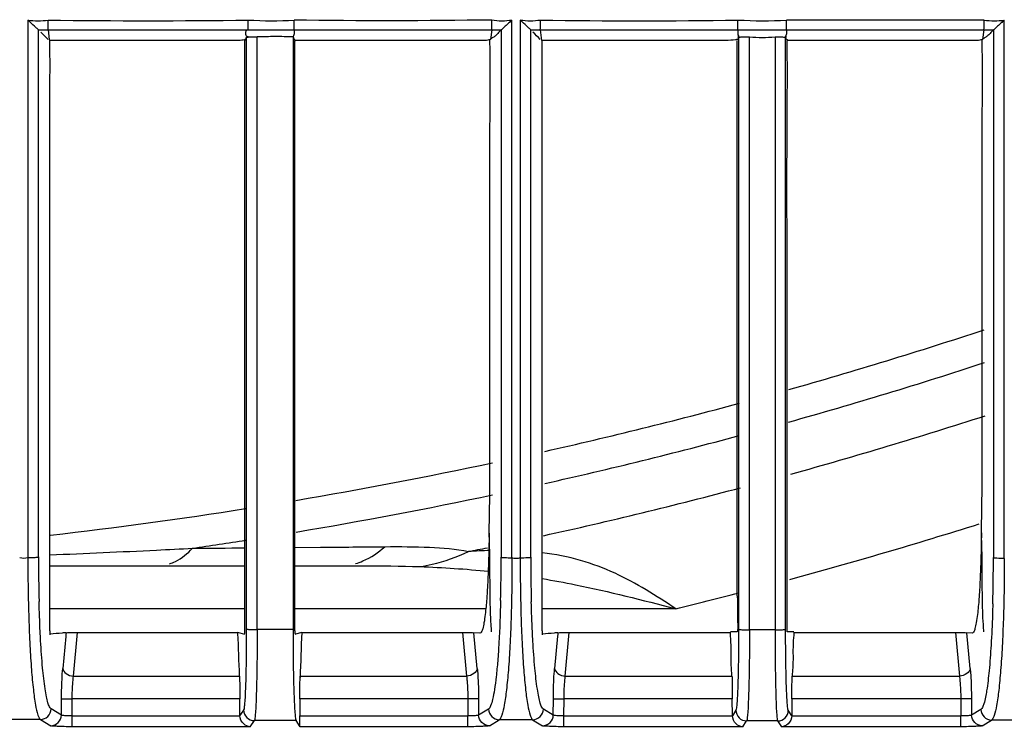
# Model space of a CAD drawing. Extents: x -27238 to 32132, y -1606 to 20506.
# Drawn here: x -25308 to -25263, y 36 to 69 of the extents above; entities that cross this region are included whole.
import ezdxf

# ---------------------------------------------------------------- set-up
doc = ezdxf.new("R2010")
doc.units = 0
doc.header["$LTSCALE"] = 30.734
doc.header["$PDMODE"] = 3
doc.header["$PDSIZE"] = 8
doc.layers.get('0').update_dxf_attribs({"linetype": 'CONTINUOUS'})
doc.layers.get('Defpoints').update_dxf_attribs({"linetype": 'CONTINUOUS'})
doc.styles.get("Standard").update_dxf_attribs({"font": 'SimSun.ttf'})
doc.dimstyles.get("Standard").update_dxf_attribs({"dimtxt": 40, "dimasz": 30, "dimexe": 2, "dimexo": 1, "dimgap": 5, "dimtad": 1, "dimtoh": 1, "dimdec": 0, "dimdsep": 46, "dimtxsty": 'Standard', "dimcen": 0.09, "dimadec": 0, "dimazin": 0, "dimtp": 0.1, "dimtm": 0.1, "dimtfac": 1, "dimtdec": 0, "dimtofl": 0, "dimtmove": 0, "dimatfit": 3, "dimfxl": 1, "dimtfillclr": 256, "dimtolj": 1, "dimarcsym": 0})

# ---------------------------------------------------------------- blocks, each defined once
blk = doc.blocks.new('*D1')
at = {"color": 0, "lineweight": -2, "transparency": 16777216}
for p, q in [((-25620.923, 48.985), (-25620.923, -111.939)), ((-24821.422, 47.284), (-24821.422, -111.939)), ((-24851.422, -109.939), (-25590.923, -109.939))]:
    blk.add_line(p, q, dxfattribs=at)
at = {"color": 0, "transparency": 16777216}
for points in [[(-25590.923, -104.939), (-25590.923, -114.939), (-25620.923, -109.939)], [(-24851.422, -104.939), (-24851.422, -114.939), (-24821.422, -109.939)]]:
    blk.add_solid(points, dxfattribs=at)
at = {"layer": 'Defpoints', "color": 0, "transparency": 16777216}
for p in [(-25620.923, 49.985), (-24821.422, 48.284), (-25620.923, -109.939)]:
    blk.add_point(p, dxfattribs=at)
at = {"color": 0, "transparency": 16777216, "insert": (-25221.172, -67.439), "char_height": 55, "attachment_point": 5}
blk.add_mtext('\\A1;800', dxfattribs=at)

msp = doc.modelspace()

# ---------------------------------------------------------------- linework, layer by layer
at = {"color": 7, "linetype": 'Continuous'}
for p, q in [((-25308.076, 68.875), (-25308.077, 43.854)), ((-25285.554, 43.843), (-25285.554, 68.875)), ((-25285.174, 68.875), (-25285.174, 43.843)), ((-25263.591, 68.875), (-25272.782, 68.875)), ((-25262.652, 43.825), (-25262.652, 68.876)), ((-25307.582, 43.891), (-25307.581, 68.416)), ((-25307.139, 68.418), (-25307.079, 67.971)), ((-25307.139, 68.418), (-25297.89, 68.418)), ((-25295.689, 68.418), (-25286.499, 68.417)), ((-25286.499, 68.417), (-25286.559, 67.97)), ((-25286.058, 68.417), (-25286.058, 43.88)), ((-25284.682, 43.88), (-25284.682, 68.416)), ((-25284.239, 68.418), (-25275.049, 68.417)), ((-25284.239, 68.418), (-25284.186, 67.922)), ((-25272.789, 68.418), (-25263.599, 68.418)), ((-25263.599, 68.417), (-25263.659, 67.97)), ((-25263.159, 68.417), (-25263.159, 43.862)), ((-25306.519, 67.922), (-25307.083, 67.922)), ((-25297.979, 40.449), (-25297.979, 67.926)), ((-25297.914, 68.061), (-25297.914, 67.926)), ((-25297.914, 67.926), (-25297.914, 40.541)), ((-25297.41, 67.926), (-25297.41, 68.088)), ((-25297.41, 40.513), (-25297.41, 67.926)), ((-25295.742, 68.092), (-25295.742, 67.926)), ((-25295.742, 67.926), (-25295.742, 40.497)), ((-25295.659, 40.45), (-25295.659, 67.926)), ((-25275.014, 68.059), (-25275.05, 67.97)), ((-25275.014, 68.06), (-25275.014, 67.926)), ((-25275.014, 67.926), (-25275.014, 40.527)), ((-25274.507, 67.926), (-25274.507, 68.088)), ((-25274.507, 40.499), (-25274.507, 67.926)), ((-25273.317, 68.088), (-25273.317, 67.926)), ((-25273.317, 67.926), (-25273.317, 40.498)), ((-25272.825, 67.926), (-25272.825, 68.061)), ((-25272.825, 40.526), (-25272.825, 67.926)), ((-25272.156, 67.922), (-25272.714, 67.922)), ((-25295.654, 44.333), (-25294.455, 44.343)), ((-25307.053, 40.457), (-25307.053, 43.891)), ((-25284.153, 40.457), (-25284.153, 43.88)), ((-25307.053, 43.48), (-25297.979, 43.48)), ((-25295.659, 43.48), (-25293.541, 43.48)), ((-25297.979, 41.48), (-25307.053, 41.48)), ((-25286.777, 41.48), (-25295.659, 41.48)), ((-25277.939, 41.48), (-25284.153, 41.48)), ((-25307.053, 40.457), (-25307.053, 40.352)), ((-25307.053, 40.352), (-25307.053, 40.264)), ((-25306.3, 40.366), (-25306.307, 40.283)), ((-25305.955, 38.351), (-25305.768, 40.372)), ((-25305.768, 40.372), (-25298.305, 40.374)), ((-25298.303, 40.313), (-25298.305, 40.374)), ((-25298.196, 40.345), (-25298.305, 40.372)), ((-25297.979, 40.291), (-25298.196, 40.345)), ((-25297.979, 40.331), (-25297.979, 40.449)), ((-25297.914, 40.541), (-25297.914, 40.448)), ((-25297.914, 40.448), (-25297.914, 40.328)), ((-25297.41, 40.502), (-25297.41, 40.326)), ((-25296.298, 40.513), (-25297.409, 40.513)), ((-25295.742, 40.513), (-25296.298, 40.513)), ((-25295.742, 40.497), (-25295.742, 40.329)), ((-25295.659, 40.45), (-25295.659, 40.331)), ((-25295.334, 40.372), (-25295.622, 40.3)), ((-25295.334, 40.374), (-25287.854, 40.372)), ((-25287.854, 40.372), (-25287.667, 38.351)), ((-25287.047, 40.339), (-25287.322, 40.366)), ((-25287.169, 38.707), (-25287.322, 40.366)), ((-25284.153, 40.457), (-25284.153, 40.353)), ((-25284.153, 40.353), (-25284.153, 40.266)), ((-25283.419, 40.366), (-25283.426, 40.285)), ((-25283.074, 38.351), (-25282.887, 40.372)), ((-25282.887, 40.372), (-25275.396, 40.38)), ((-25275.079, 40.412), (-25275.396, 40.412)), ((-25275.049, 40.401), (-25275.052, 40.518)), ((-25275.014, 40.527), (-25275.014, 40.399)), ((-25273.317, 40.498), (-25274.507, 40.499)), ((-25274.507, 40.487), (-25274.507, 40.397)), ((-25273.317, 40.498), (-25273.317, 40.409)), ((-25272.825, 40.41), (-25272.825, 40.526)), ((-25272.444, 40.412), (-25272.759, 40.412)), ((-25272.444, 40.38), (-25264.924, 40.372)), ((-25264.924, 40.372), (-25264.737, 38.351)), ((-25264.147, 40.342), (-25264.392, 40.366)), ((-25264.239, 38.707), (-25264.392, 40.366)), ((-25306.316, 40.196), (-25306.453, 38.707)), ((-25306.307, 40.283), (-25306.316, 40.196)), ((-25295.622, 40.3), (-25295.659, 40.291)), ((-25283.434, 40.199), (-25283.572, 38.707)), ((-25283.426, 40.285), (-25283.434, 40.199)), ((-25305.955, 38.351), (-25298.231, 38.351)), ((-25295.408, 38.351), (-25287.667, 38.351)), ((-25283.074, 38.351), (-25275.321, 38.351)), ((-25272.518, 38.351), (-25264.737, 38.351)), ((-25306.516, 36.537), (-25306.512, 37.293)), ((-25306.512, 37.293), (-25306.014, 37.291)), ((-25306.018, 36.492), (-25306.014, 37.291)), ((-25298.213, 37.291), (-25306.014, 37.291)), ((-25298.211, 36.504), (-25298.213, 37.291)), ((-25295.426, 37.291), (-25295.428, 36.492)), ((-25287.608, 37.291), (-25295.426, 37.291)), ((-25287.11, 37.293), (-25287.608, 37.291)), ((-25287.608, 37.291), (-25287.604, 36.492)), ((-25287.11, 37.293), (-25287.106, 36.537)), ((-25283.635, 36.537), (-25283.631, 37.293)), ((-25283.631, 37.293), (-25283.133, 37.291)), ((-25283.137, 36.492), (-25283.133, 37.291)), ((-25275.304, 37.291), (-25283.133, 37.291)), ((-25275.302, 36.504), (-25275.304, 37.291)), ((-25272.536, 37.291), (-25272.538, 36.504)), ((-25264.678, 37.291), (-25272.536, 37.291)), ((-25264.18, 37.293), (-25264.678, 37.291)), ((-25264.678, 37.291), (-25264.674, 36.492)), ((-25264.18, 37.293), (-25264.176, 36.537)), ((-25306.516, 36.537), (-25306.996, 36.826)), ((-25286.643, 36.815), (-25287.106, 36.537)), ((-25283.634, 36.537), (-25284.096, 36.814)), ((-25275.138, 36.762), (-25275.302, 36.504)), ((-25272.538, 36.504), (-25272.7, 36.761)), ((-25263.743, 36.798), (-25264.176, 36.537)), ((-25307.495, 36.329), (-25309.045, 36.329)), ((-25307.495, 36.329), (-25307.014, 36.04)), ((-25306.018, 36.492), (-25298.211, 36.504)), ((-25306.018, 35.992), (-25306.018, 36.492)), ((-25297.729, 35.992), (-25297.539, 36.278)), ((-25295.602, 36.278), (-25297.539, 36.278)), ((-25295.412, 35.992), (-25295.602, 36.278)), ((-25295.428, 36.492), (-25287.604, 36.492)), ((-25287.604, 35.992), (-25287.604, 36.492)), ((-25286.608, 36.04), (-25286.145, 36.318)), ((-25284.595, 36.318), (-25286.145, 36.318)), ((-25284.595, 36.318), (-25284.133, 36.04)), ((-25283.137, 36.492), (-25275.302, 36.504)), ((-25283.137, 35.992), (-25283.137, 36.492)), ((-25274.819, 35.992), (-25274.639, 36.264)), ((-25273.201, 36.264), (-25274.639, 36.264)), ((-25273.201, 36.264), (-25273.02, 35.992)), ((-25272.538, 36.504), (-25264.674, 36.492)), ((-25264.674, 35.992), (-25264.674, 36.492)), ((-25263.678, 36.04), (-25263.246, 36.3)), ((-25261.696, 36.3), (-25263.246, 36.3)), ((-25297.729, 35.992), (-25306.018, 35.992)), ((-25287.604, 35.992), (-25295.412, 35.992)), ((-25274.819, 35.992), (-25283.137, 35.992)), ((-25264.674, 35.992), (-25273.02, 35.992))]:
    msp.add_line(p, q, dxfattribs=at)
for centre, radius, start, end in [((-25307.606, 72.139), 3.298, 261.8018, 278.1974), ((-25302.481, 377.707), 308.866, 269.13653, 270.86336), ((-25284.704, 72.143), 3.301, 261.8063, 278.1933), ((-25279.638, 362.974), 294.134, 269.10486, 270.89532), ((-25307.717, 256.157), 187.74, 270.04106, 270.17636), ((-25340.097, 12.657), 78.612, 44.71892, 45.07141), ((-25331.923, 261.58), 218.1, 285.76061, 288.25977), ((-25331.923, 261.58), 219.556, 285.65149, 288.13701), ((-25331.923, 261.58), 218.1, 282.68786, 285.13508), ((-25331.923, 261.58), 221.915, 285.5086, 287.94703), ((-25331.923, 261.58), 219.556, 282.60243, 285.03072), ((-25331.923, 261.58), 218.1, 279.58495, 282.03213), ((-25331.923, 261.58), 219.556, 279.52341, 281.95144), ((-25331.923, 261.58), 221.915, 282.44703, 284.88512), ((-25331.923, 261.58), 218.1, 276.55755, 278.95933), ((-25331.923, 261.58), 226.624, 285.16588, 287.48892), ((-25309.389, 43.756), 22.804, 1.7706, 3.1393), ((-25286.542, 43.757), 22.857, 1.7682, 3.1349), ((-25331.923, 261.58), 219.556, 278.25067, 278.90261), ((-25306.676, 43.835), 20.089, 0.3062, 1.7836), ((-25283.821, 43.837), 20.135, 0.3058, 1.7812), ((-25332.674, 671.73), 628.263, 272.337053, 272.789854), ((-25332.957, 677.654), 634.193, 272.789393, 272.941323), ((-25331.923, 261.58), 221.915, 281.52661, 281.75928), ((-25285.898, 20.729), 23.472, 91.6823, 94.1052), ((-25228.482, 43.869), 79.099, 179.98379, 181.48372), ((-25763.632, 39.283), 477.068, 0.4385, 0.55969), ((-25366.802, 43.876), 80.744, 358.5766, 0.00293), ((-25205.631, 43.858), 79.052, 179.98383, 181.4844), ((-25741.737, 39.28), 478.074, 0.43801, 0.559), ((-25348.365, 43.901), 85.206, 358.52961, 359.97415), ((-25331.923, 261.58), 226.624, 283.78085, 284.5476), ((-25140.943, 43.061), 134.132, 180.41941, 181.08637), ((-25297.418, 48.252), 7.739, 268.1884, 270.059), ((-25274.517, 48.266), 7.767, 268.2037, 270.0771), ((-25297.538, 36.779), 0.5, 180.2451, 269.9159), ((-25274.638, 36.765), 0.5, 180.2451, 269.9159), ((-25273.201, 36.763), 0.5, 270.0841, 359.7549)]:
    msp.add_arc(centre, radius, start, end, dxfattribs=at)
for centre, major_axis, start_param, end_param in [((84601.655, 261.44), (-80428.895, 77669.281), 0.787411, 0.787429), ((-135377.364, 261.625), (80562.135, 77797.949), -0.787428, -0.787409)]:
    msp.add_ellipse(centre, major_axis=major_axis, ratio=0.965689, start_param=start_param, end_param=end_param, dxfattribs=at)
for points, knots in [([(-25307.583, 68.417), (-25307.607, 68.432), (-25307.665, 68.495), (-25307.831, 68.645), (-25307.977, 68.776), (-25308.076, 68.875)], [0, 0, 0, 0, 0.128172, 0.375701, 1, 1, 1, 1]), ([(-25307.139, 68.418), (-25307.138, 68.433), (-25307.138, 68.586), (-25307.136, 68.738), (-25307.136, 68.875)], [0, 0, 0, 0, 0.099108, 1, 1, 1, 1]), ([(-25297.832, 68.418), (-25297.827, 68.466), (-25297.831, 68.619), (-25297.828, 68.771), (-25297.828, 68.875)], [0, 0, 0, 0, 0.316788, 1, 1, 1, 1]), ([(-25295.689, 68.418), (-25295.684, 68.466), (-25295.689, 68.619), (-25295.685, 68.771), (-25295.685, 68.875)], [0, 0, 0, 0, 0.316706, 1, 1, 1, 1]), ([(-25286.499, 68.418), (-25286.492, 68.468), (-25286.499, 68.626), (-25286.494, 68.784), (-25286.493, 68.891)], [0, 0, 0, 0, 0.319559, 1, 1, 1, 1]), ([(-25285.554, 68.876), (-25285.606, 68.824), (-25285.714, 68.733), (-25285.855, 68.593), (-25285.972, 68.495), (-25286.03, 68.429), (-25286.057, 68.417)], [0, 0, 0, 0, 0.322284, 0.623234, 0.871822, 1, 1, 1, 1]), ([(-25284.683, 68.417), (-25284.707, 68.433), (-25284.765, 68.495), (-25284.929, 68.646), (-25285.075, 68.777), (-25285.174, 68.876)], [0, 0, 0, 0, 0.128191, 0.375377, 1, 1, 1, 1]), ([(-25284.239, 68.418), (-25284.233, 68.466), (-25284.239, 68.619), (-25284.233, 68.771), (-25284.233, 68.875)], [0, 0, 0, 0, 0.317976, 1, 1, 1, 1]), ([(-25275.049, 68.418), (-25275.041, 68.466), (-25275.049, 68.62), (-25275.042, 68.771), (-25275.042, 68.875)], [0, 0, 0, 0, 0.318008, 1, 1, 1, 1]), ([(-25272.789, 68.418), (-25272.781, 68.465), (-25272.788, 68.619), (-25272.782, 68.771), (-25272.781, 68.876)], [0, 0, 0, 0, 0.316783, 1, 1, 1, 1]), ([(-25263.599, 68.418), (-25263.59, 68.465), (-25263.599, 68.62), (-25263.591, 68.771), (-25263.591, 68.876)], [0, 0, 0, 0, 0.31681, 1, 1, 1, 1]), ([(-25262.652, 68.876), (-25262.704, 68.824), (-25262.812, 68.732), (-25262.953, 68.592), (-25263.071, 68.495), (-25263.13, 68.428), (-25263.157, 68.417)], [0, 0, 0, 0, 0.322004, 0.622878, 0.87183, 1, 1, 1, 1]), ([(-25297.89, 68.418), (-25297.927, 68.374), (-25297.982, 68.262), (-25297.93, 68.149), (-25297.897, 68.104)], [0, 0, 0, 0, 0.503541, 1, 1, 1, 1]), ([(-25297.89, 68.417), (-25297.756, 68.417), (-25297.023, 68.418), (-25296.289, 68.419), (-25295.689, 68.419)], [0, 0, 0, 0, 0.182716, 1, 1, 1, 1]), ([(-25295.689, 68.418), (-25295.688, 68.379), (-25295.689, 68.301), (-25295.685, 68.189), (-25295.724, 68.128), (-25295.742, 68.104)], [0, 0, 0, 0, 0.361596, 0.724467, 1, 1, 1, 1]), ([(-25286.057, 68.417), (-25286.099, 68.374), (-25286.188, 68.291), (-25286.301, 68.156), (-25286.436, 68.058), (-25286.529, 68.008), (-25286.567, 67.973)], [0, 0, 0, 0, 0.265275, 0.53747, 0.772876, 1, 1, 1, 1]), ([(-25275.049, 68.417), (-25275.05, 68.378), (-25275.049, 68.3), (-25275.054, 68.188), (-25275.015, 68.127), (-25274.997, 68.103)], [0, 0, 0, 0, 0.361644, 0.724452, 1, 1, 1, 1]), ([(-25275.049, 68.416), (-25274.935, 68.416), (-25274.182, 68.418), (-25273.429, 68.419), (-25272.789, 68.419)], [0, 0, 0, 0, 0.150886, 1, 1, 1, 1]), ([(-25272.789, 68.418), (-25272.788, 68.379), (-25272.789, 68.301), (-25272.785, 68.189), (-25272.824, 68.128), (-25272.842, 68.104)], [0, 0, 0, 0, 0.361526, 0.724342, 1, 1, 1, 1]), ([(-25263.157, 68.416), (-25263.2, 68.374), (-25263.288, 68.291), (-25263.401, 68.156), (-25263.536, 68.058), (-25263.629, 68.008), (-25263.667, 67.974)], [0, 0, 0, 0, 0.265298, 0.537522, 0.772949, 1, 1, 1, 1]), ([(-25307.053, 43.891), (-25307.053, 45.899), (-25307.053, 49.916), (-25307.054, 54.936), (-25307.053, 58.953), (-25307.054, 61.964), (-25307.057, 64.966), (-25307.04, 66.963), (-25307.053, 67.957)], [0, 0, 0, 0, 0.250315, 0.500655, 0.625816, 0.751062, 0.876105, 1, 1, 1, 1]), ([(-25298.258, 67.922), (-25298.432, 67.915), (-25298.775, 67.926), (-25299.464, 67.919), (-25300.667, 67.924), (-25302.389, 67.921), (-25304.454, 67.922), (-25305.831, 67.922), (-25306.519, 67.922)], [0, 0, 0, 0, 0.06292, 0.124856, 0.249986, 0.499998, 0.749999, 1, 1, 1, 1]), ([(-25297.95, 67.97), (-25297.967, 67.966), (-25298.067, 67.936), (-25298.172, 67.925), (-25298.258, 67.922)], [0, 0, 0, 0, 0.168084, 1, 1, 1, 1]), ([(-25297.914, 68.061), (-25297.925, 68.034), (-25297.936, 67.984), (-25297.971, 67.946), (-25297.979, 67.926)], [0, 0, 0, 0, 0.587824, 1, 1, 1, 1]), ([(-25297.914, 68.061), (-25297.913, 68.063), (-25297.901, 68.072), (-25297.887, 68.074), (-25297.875, 68.077)], [0, 0, 0, 0, 0.126896, 1, 1, 1, 1]), ([(-25297.832, 68.084), (-25297.834, 68.087), (-25297.82, 68.099), (-25297.865, 68.101), (-25297.879, 68.103), (-25297.897, 68.104)], [0, 0, 0, 0, 0.145751, 0.365307, 1, 1, 1, 1]), ([(-25297.832, 68.084), (-25297.815, 68.086), (-25297.729, 68.098), (-25297.643, 68.099), (-25297.574, 68.096)], [0, 0, 0, 0, 0.198508, 1, 1, 1, 1]), ([(-25295.742, 68.092), (-25296.02, 68.092), (-25296.576, 68.122), (-25297.132, 68.088), (-25297.41, 68.088)], [0, 0, 0, 0, 0.500001, 1, 1, 1, 1]), ([(-25295.742, 68.104), (-25295.73, 68.074), (-25295.716, 67.995), (-25295.649, 67.945), (-25295.61, 67.922)], [0, 0, 0, 0, 0.420681, 1, 1, 1, 1]), ([(-25287.234, 67.921), (-25287.932, 67.927), (-25289.328, 67.919), (-25292.12, 67.924), (-25294.214, 67.922), (-25295.61, 67.922)], [0, 0, 0, 0, 0.250002, 0.499999, 1, 1, 1, 1]), ([(-25286.559, 67.97), (-25286.583, 67.962), (-25286.676, 67.93), (-25286.905, 67.915), (-25287.105, 67.92), (-25287.234, 67.921)], [0, 0, 0, 0, 0.112735, 0.431312, 1, 1, 1, 1]), ([(-25286.619, 45.005), (-25286.59, 45.943), (-25286.581, 47.842), (-25286.586, 51.66), (-25286.584, 55.501), (-25286.586, 59.341), (-25286.589, 62.218), (-25286.572, 65.089), (-25286.56, 67.001), (-25286.585, 67.957)], [0, 0, 0, 0, 0.122642, 0.248161, 0.499137, 0.624663, 0.750135, 0.87507, 1, 1, 1, 1]), ([(-25275.603, 67.921), (-25275.78, 67.916), (-25276.139, 67.922), (-25276.854, 67.922), (-25278.107, 67.921), (-25280.61, 67.922), (-25282.756, 67.921), (-25284.186, 67.922)], [0, 0, 0, 0, 0.062149, 0.125273, 0.250012, 0.500001, 1, 1, 1, 1]), ([(-25284.153, 43.88), (-25284.153, 45.889), (-25284.153, 49.907), (-25284.154, 54.93), (-25284.153, 58.948), (-25284.154, 61.962), (-25284.157, 64.965), (-25284.14, 66.963), (-25284.153, 67.957)], [0, 0, 0, 0, 0.250315, 0.500654, 0.625815, 0.751061, 0.876105, 1, 1, 1, 1]), ([(-25275.05, 67.97), (-25275.087, 67.965), (-25275.27, 67.94), (-25275.455, 67.926), (-25275.603, 67.921)], [0, 0, 0, 0, 0.202092, 1, 1, 1, 1]), ([(-25275.072, 42.079), (-25275.08, 43.158), (-25275.078, 45.314), (-25275.081, 50.702), (-25275.079, 56.625), (-25275.08, 63.085), (-25275.07, 66.313), (-25275.079, 67.926)], [0, 0, 0, 0, 0.12522, 0.250236, 0.625316, 0.81272, 1, 1, 1, 1]), ([(-25274.997, 68.103), (-25275.017, 68.1), (-25275.086, 68.086), (-25275.029, 68.064), (-25275.014, 68.059)], [0, 0, 0, 0, 0.572334, 1, 1, 1, 1]), ([(-25275.014, 68.06), (-25275.013, 68.067), (-25274.981, 68.074), (-25274.936, 68.085), (-25274.853, 68.095), (-25274.791, 68.097), (-25274.756, 68.097)], [0, 0, 0, 0, 0.085142, 0.286936, 0.598675, 1, 1, 1, 1]), ([(-25274.507, 68.088), (-25274.308, 68.088), (-25273.912, 68.031), (-25273.516, 68.088), (-25273.317, 68.088)], [0, 0, 0, 0, 0.499978, 1, 1, 1, 1]), ([(-25273.317, 68.088), (-25273.255, 68.088), (-25273.142, 68.097), (-25272.982, 68.1), (-25272.896, 68.078), (-25272.828, 68.075), (-25272.825, 68.061)], [0, 0, 0, 0, 0.377047, 0.696586, 0.913145, 1, 1, 1, 1]), ([(-25272.842, 68.104), (-25272.821, 68.101), (-25272.752, 68.088), (-25272.81, 68.066), (-25272.825, 68.062)], [0, 0, 0, 0, 0.570442, 1, 1, 1, 1]), ([(-25272.714, 67.922), (-25272.727, 67.955), (-25272.807, 67.971), (-25272.815, 68.038), (-25272.825, 68.062)], [0, 0, 0, 0, 0.587968, 1, 1, 1, 1]), ([(-25272.759, 40.412), (-25272.759, 42.706), (-25272.759, 47.294), (-25272.759, 53.029), (-25272.758, 57.617), (-25272.763, 61.058), (-25272.759, 64.494), (-25272.733, 66.783), (-25272.759, 67.926)], [0, 0, 0, 0, 0.25011, 0.500235, 0.625313, 0.750431, 0.875328, 1, 1, 1, 1]), ([(-25264.363, 67.921), (-25265.012, 67.927), (-25266.311, 67.919), (-25268.909, 67.923), (-25270.857, 67.922), (-25272.156, 67.922)], [0, 0, 0, 0, 0.249996, 0.499998, 1, 1, 1, 1]), ([(-25263.659, 67.97), (-25263.686, 67.962), (-25263.787, 67.93), (-25264.025, 67.914), (-25264.232, 67.92), (-25264.363, 67.921)], [0, 0, 0, 0, 0.119921, 0.444381, 1, 1, 1, 1]), ([(-25263.719, 45.007), (-25263.69, 45.945), (-25263.681, 47.844), (-25263.686, 51.662), (-25263.684, 55.503), (-25263.686, 59.342), (-25263.689, 62.218), (-25263.672, 65.089), (-25263.66, 67.001), (-25263.685, 67.957)], [0, 0, 0, 0, 0.122643, 0.248162, 0.499138, 0.624664, 0.750136, 0.875071, 1, 1, 1, 1]), ([(-25286.619, 45.005), (-25286.619, 44.879), (-25286.623, 44.394), (-25286.639, 43.908), (-25286.651, 43.547)], [0, 0, 0, 0, 0.257875, 1, 1, 1, 1]), ([(-25263.719, 45.007), (-25263.719, 44.882), (-25263.723, 44.396), (-25263.739, 43.91), (-25263.751, 43.549)], [0, 0, 0, 0, 0.257867, 1, 1, 1, 1]), ([(-25301.485, 43.572), (-25301.392, 43.604), (-25300.992, 43.773), (-25300.646, 44.054), (-25300.415, 44.296)], [0, 0, 0, 0, 0.228428, 1, 1, 1, 1]), ([(-25292.837, 43.581), (-25292.718, 43.615), (-25292.22, 43.795), (-25291.773, 44.1), (-25291.472, 44.37)], [0, 0, 0, 0, 0.234597, 1, 1, 1, 1]), ([(-25291.465, 44.37), (-25290.772, 44.376), (-25289.475, 44.363), (-25288.171, 44.271), (-25287.579, 44.14)], [0, 0, 0, 0, 0.533269, 1, 1, 1, 1]), ([(-25289.837, 43.442), (-25289.646, 43.471), (-25288.871, 43.622), (-25288.119, 43.888), (-25287.579, 44.14)], [0, 0, 0, 0, 0.244858, 1, 1, 1, 1]), ([(-25277.939, 41.48), (-25278.843, 42.088), (-25280.256, 42.98), (-25282.385, 43.787), (-25283.546, 44.015), (-25284.149, 44.09)], [0, 0, 0, 0, 0.480759, 0.731854, 1, 1, 1, 1]), ([(-25308.077, 43.866), (-25308.018, 43.866), (-25307.905, 43.868), (-25307.754, 43.87), (-25307.651, 43.882), (-25307.595, 43.883), (-25307.582, 43.891)], [0, 0, 0, 0, 0.356616, 0.681351, 0.902886, 1, 1, 1, 1]), ([(-25308.077, 43.854), (-25308.077, 42.912), (-25308.058, 41.546), (-25307.987, 39.808), (-25307.919, 38.702), (-25307.836, 37.782), (-25307.741, 37.081), (-25307.652, 36.638), (-25307.566, 36.416), (-25307.52, 36.346), (-25307.494, 36.329)], [0, 0, 0, 0, 0.372604, 0.540155, 0.687862, 0.8108, 0.90513, 0.968235, 0.987822, 1, 1, 1, 1]), ([(-25286.651, 43.547), (-25286.655, 43.433), (-25286.671, 42.995), (-25286.69, 42.558), (-25286.71, 42.236)], [0, 0, 0, 0, 0.26257, 1, 1, 1, 1]), ([(-25285.554, 43.843), (-25285.554, 42.902), (-25285.574, 41.536), (-25285.645, 39.799), (-25285.714, 38.693), (-25285.798, 37.773), (-25285.894, 37.071), (-25285.985, 36.628), (-25286.071, 36.406), (-25286.118, 36.335), (-25286.145, 36.319)], [0, 0, 0, 0, 0.372323, 0.539817, 0.687525, 0.810509, 0.904917, 0.968115, 0.987754, 1, 1, 1, 1]), ([(-25286.058, 43.881), (-25286.044, 43.872), (-25285.987, 43.871), (-25285.881, 43.859), (-25285.728, 43.857), (-25285.614, 43.855), (-25285.554, 43.855)], [0, 0, 0, 0, 0.097693, 0.320423, 0.645532, 1, 1, 1, 1]), ([(-25285.174, 43.855), (-25285.115, 43.855), (-25285.004, 43.857), (-25284.854, 43.859), (-25284.751, 43.871), (-25284.696, 43.872), (-25284.682, 43.88)], [0, 0, 0, 0, 0.357307, 0.681916, 0.903068, 1, 1, 1, 1]), ([(-25285.174, 43.843), (-25285.174, 42.901), (-25285.155, 41.534), (-25285.085, 39.796), (-25285.017, 38.69), (-25284.935, 37.77), (-25284.84, 37.069), (-25284.751, 36.627), (-25284.666, 36.405), (-25284.62, 36.334), (-25284.594, 36.318)], [0, 0, 0, 0, 0.372699, 0.54027, 0.687976, 0.810896, 0.905198, 0.968272, 0.987843, 1, 1, 1, 1]), ([(-25263.751, 43.549), (-25263.755, 43.435), (-25263.771, 42.998), (-25263.79, 42.56), (-25263.81, 42.238)], [0, 0, 0, 0, 0.262575, 1, 1, 1, 1]), ([(-25262.651, 43.825), (-25262.652, 42.884), (-25262.671, 41.519), (-25262.743, 39.781), (-25262.813, 38.675), (-25262.897, 37.754), (-25262.993, 37.053), (-25263.084, 36.61), (-25263.171, 36.388), (-25263.219, 36.318), (-25263.245, 36.302)], [0, 0, 0, 0, 0.372244, 0.539749, 0.687512, 0.810571, 0.90504, 0.968205, 0.98779, 1, 1, 1, 1]), ([(-25263.159, 43.862), (-25263.144, 43.853), (-25263.086, 43.853), (-25262.979, 43.84), (-25262.825, 43.838), (-25262.711, 43.837), (-25262.652, 43.837)], [0, 0, 0, 0, 0.099918, 0.325005, 0.649541, 1, 1, 1, 1]), ([(-25293.541, 43.48), (-25293.211, 43.48), (-25291.976, 43.477), (-25290.741, 43.473), (-25289.837, 43.442)], [0, 0, 0, 0, 0.267401, 1, 1, 1, 1]), ([(-25284.151, 42.886), (-25283.631, 42.798), (-25281.543, 42.408), (-25279.482, 41.886), (-25277.939, 41.48)], [0, 0, 0, 0, 0.248475, 1, 1, 1, 1]), ([(-25286.71, 42.236), (-25286.716, 42.14), (-25286.739, 41.797), (-25286.771, 41.455), (-25286.801, 41.209)], [0, 0, 0, 0, 0.280297, 1, 1, 1, 1]), ([(-25263.81, 42.238), (-25263.816, 42.142), (-25263.839, 41.799), (-25263.871, 41.457), (-25263.901, 41.212)], [0, 0, 0, 0, 0.280291, 1, 1, 1, 1]), ([(-25307.481, 39.986), (-25307.49, 40.13), (-25307.521, 40.741), (-25307.543, 41.353), (-25307.555, 41.821)], [0, 0, 0, 0, 0.236234, 1, 1, 1, 1]), ([(-25286.083, 41.871), (-25286.1, 41.213), (-25286.135, 40.272), (-25286.214, 39.089), (-25286.281, 38.361), (-25286.357, 37.767), (-25286.439, 37.306), (-25286.522, 37.008), (-25286.594, 36.845), (-25286.643, 36.815)], [0, 0, 0, 0, 0.385455, 0.551895, 0.695322, 0.81336, 0.904231, 0.966453, 1, 1, 1, 1]), ([(-25286.5, 40.401), (-25286.51, 40.517), (-25286.55, 41.054), (-25286.565, 41.592), (-25286.57, 42.012)], [0, 0, 0, 0, 0.217731, 1, 1, 1, 1]), ([(-25284.582, 39.975), (-25284.59, 40.12), (-25284.622, 40.731), (-25284.643, 41.343), (-25284.656, 41.81)], [0, 0, 0, 0, 0.236233, 1, 1, 1, 1]), ([(-25263.6, 40.401), (-25263.61, 40.517), (-25263.65, 41.054), (-25263.665, 41.592), (-25263.67, 42.013)], [0, 0, 0, 0, 0.217744, 1, 1, 1, 1]), ([(-25263.187, 41.714), (-25263.191, 41.545), (-25263.211, 40.905), (-25263.239, 40.265), (-25263.268, 39.794)], [0, 0, 0, 0, 0.264266, 1, 1, 1, 1]), ([(-25286.801, 41.209), (-25286.817, 41.082), (-25286.846, 40.865), (-25286.908, 40.584), (-25286.952, 40.421), (-25287.019, 40.336), (-25287.047, 40.339)], [0, 0, 0, 0, 0.413905, 0.718819, 0.909962, 1, 1, 1, 1]), ([(-25263.901, 41.212), (-25263.917, 41.085), (-25263.946, 40.867), (-25264.008, 40.587), (-25264.052, 40.424), (-25264.119, 40.339), (-25264.147, 40.342)], [0, 0, 0, 0, 0.413891, 0.718811, 0.909963, 1, 1, 1, 1]), ([(-25306.3, 40.366), (-25306.358, 40.361), (-25306.605, 40.335), (-25306.852, 40.315), (-25307.039, 40.296)], [0, 0, 0, 0, 0.238062, 1, 1, 1, 1]), ([(-25306.3, 40.366), (-25306.25, 40.371), (-25306.073, 40.368), (-25305.896, 40.372), (-25305.768, 40.372)], [0, 0, 0, 0, 0.279693, 1, 1, 1, 1]), ([(-25297.914, 40.328), (-25297.915, 39.88), (-25297.92, 39.233), (-25297.935, 38.41), (-25297.95, 37.89), (-25297.968, 37.46), (-25297.985, 37.13), (-25298.011, 36.917), (-25298.021, 36.806), (-25298.038, 36.777)], [0, 0, 0, 0, 0.377801, 0.546125, 0.693771, 0.816347, 0.909914, 0.971265, 1, 1, 1, 1]), ([(-25297.914, 40.541), (-25297.91, 40.535), (-25297.882, 40.534), (-25297.837, 40.525), (-25297.757, 40.521), (-25297.697, 40.518), (-25297.662, 40.517)], [0, 0, 0, 0, 0.081957, 0.280355, 0.590477, 1, 1, 1, 1]), ([(-25297.41, 40.326), (-25297.41, 39.817), (-25297.415, 39.079), (-25297.432, 38.143), (-25297.446, 37.55), (-25297.466, 37.059), (-25297.482, 36.681), (-25297.512, 36.439), (-25297.519, 36.311), (-25297.538, 36.279)], [0, 0, 0, 0, 0.377159, 0.545542, 0.693366, 0.816076, 0.909822, 0.971673, 1, 1, 1, 1]), ([(-25295.742, 40.329), (-25295.741, 39.819), (-25295.736, 39.081), (-25295.718, 38.144), (-25295.702, 37.55), (-25295.681, 37.059), (-25295.663, 36.68), (-25295.631, 36.438), (-25295.623, 36.31), (-25295.602, 36.278)], [0, 0, 0, 0, 0.377033, 0.545439, 0.693283, 0.815988, 0.909686, 0.971549, 1, 1, 1, 1]), ([(-25287.854, 40.372), (-25287.726, 40.372), (-25287.549, 40.368), (-25287.371, 40.371), (-25287.322, 40.366)], [0, 0, 0, 0, 0.7203, 1, 1, 1, 1]), ([(-25283.419, 40.366), (-25283.476, 40.361), (-25283.716, 40.336), (-25283.956, 40.316), (-25284.139, 40.298)], [0, 0, 0, 0, 0.237743, 1, 1, 1, 1]), ([(-25283.419, 40.366), (-25283.369, 40.371), (-25283.192, 40.368), (-25283.015, 40.372), (-25282.887, 40.372)], [0, 0, 0, 0, 0.279697, 1, 1, 1, 1]), ([(-25275.321, 38.351), (-25275.327, 38.52), (-25275.354, 38.816), (-25275.363, 39.239), (-25275.347, 39.746), (-25275.386, 40.126), (-25275.396, 40.38)], [0, 0, 0, 0, 0.250124, 0.437519, 0.624956, 1, 1, 1, 1]), ([(-25275.014, 40.399), (-25275.015, 39.942), (-25275.019, 39.28), (-25275.034, 38.44), (-25275.049, 37.906), (-25275.067, 37.464), (-25275.084, 37.125), (-25275.11, 36.906), (-25275.121, 36.793), (-25275.138, 36.762)], [0, 0, 0, 0, 0.376497, 0.544865, 0.69279, 0.815746, 0.909674, 0.971259, 1, 1, 1, 1]), ([(-25275.014, 40.527), (-25275.01, 40.521), (-25274.982, 40.52), (-25274.936, 40.511), (-25274.856, 40.507), (-25274.795, 40.504), (-25274.761, 40.503)], [0, 0, 0, 0, 0.081984, 0.280374, 0.590507, 1, 1, 1, 1]), ([(-25274.507, 40.397), (-25274.507, 39.878), (-25274.512, 39.127), (-25274.528, 38.172), (-25274.543, 37.566), (-25274.564, 37.064), (-25274.58, 36.676), (-25274.611, 36.428), (-25274.618, 36.297), (-25274.639, 36.264)], [0, 0, 0, 0, 0.375933, 0.544358, 0.692436, 0.815493, 0.909559, 0.971626, 1, 1, 1, 1]), ([(-25273.317, 40.498), (-25273.257, 40.498), (-25273.145, 40.501), (-25272.989, 40.501), (-25272.895, 40.519), (-25272.833, 40.514), (-25272.825, 40.526)], [0, 0, 0, 0, 0.362989, 0.69351, 0.913639, 1, 1, 1, 1]), ([(-25273.317, 40.409), (-25273.317, 39.888), (-25273.313, 39.135), (-25273.299, 38.177), (-25273.285, 37.569), (-25273.267, 37.065), (-25273.253, 36.676), (-25273.225, 36.427), (-25273.219, 36.297), (-25273.2, 36.263)], [0, 0, 0, 0, 0.375971, 0.544463, 0.69262, 0.815725, 0.909752, 0.971773, 1, 1, 1, 1]), ([(-25272.7, 36.761), (-25272.718, 36.791), (-25272.728, 36.905), (-25272.755, 37.125), (-25272.771, 37.466), (-25272.79, 37.909), (-25272.805, 38.444), (-25272.82, 39.288), (-25272.824, 39.952), (-25272.825, 40.41)], [0, 0, 0, 0, 0.028693, 0.090262, 0.1842, 0.307194, 0.455172, 0.623587, 1, 1, 1, 1]), ([(-25272.444, 40.38), (-25272.45, 40.211), (-25272.477, 39.915), (-25272.486, 39.492), (-25272.47, 38.985), (-25272.509, 38.605), (-25272.518, 38.351)], [0, 0, 0, 0, 0.250124, 0.437519, 0.624956, 1, 1, 1, 1]), ([(-25264.924, 40.372), (-25264.796, 40.372), (-25264.619, 40.368), (-25264.442, 40.371), (-25264.392, 40.366)], [0, 0, 0, 0, 0.720296, 1, 1, 1, 1]), ([(-25306.996, 36.826), (-25307.03, 36.846), (-25307.087, 36.944), (-25307.152, 37.133), (-25307.218, 37.414), (-25307.31, 37.951), (-25307.406, 38.819), (-25307.458, 39.565), (-25307.481, 39.986)], [0, 0, 0, 0, 0.036764, 0.099279, 0.188486, 0.303688, 0.607552, 1, 1, 1, 1]), ([(-25284.096, 36.814), (-25284.13, 36.835), (-25284.187, 36.933), (-25284.252, 37.121), (-25284.318, 37.403), (-25284.41, 37.94), (-25284.506, 38.808), (-25284.558, 39.554), (-25284.582, 39.975)], [0, 0, 0, 0, 0.036765, 0.09927, 0.188462, 0.303648, 0.607503, 1, 1, 1, 1]), ([(-25263.268, 39.794), (-25263.292, 39.394), (-25263.343, 38.683), (-25263.449, 37.773), (-25263.552, 37.196), (-25263.655, 36.909), (-25263.711, 36.819), (-25263.743, 36.798)], [0, 0, 0, 0, 0.393067, 0.698397, 0.901349, 0.962703, 1, 1, 1, 1]), ([(-25306.512, 37.293), (-25306.511, 37.423), (-25306.504, 37.895), (-25306.484, 38.367), (-25306.453, 38.707)], [0, 0, 0, 0, 0.275751, 1, 1, 1, 1]), ([(-25306.453, 38.707), (-25306.445, 38.611), (-25306.295, 38.414), (-25306.075, 38.357), (-25305.955, 38.351)], [0, 0, 0, 0, 0.445326, 1, 1, 1, 1]), ([(-25287.169, 38.707), (-25287.176, 38.611), (-25287.327, 38.414), (-25287.547, 38.357), (-25287.667, 38.351)], [0, 0, 0, 0, 0.445325, 1, 1, 1, 1]), ([(-25287.169, 38.707), (-25287.159, 38.607), (-25287.124, 38.136), (-25287.112, 37.664), (-25287.11, 37.293)], [0, 0, 0, 0, 0.214537, 1, 1, 1, 1]), ([(-25283.631, 37.293), (-25283.63, 37.423), (-25283.623, 37.895), (-25283.603, 38.367), (-25283.572, 38.707)], [0, 0, 0, 0, 0.275751, 1, 1, 1, 1]), ([(-25283.572, 38.707), (-25283.564, 38.611), (-25283.414, 38.414), (-25283.194, 38.357), (-25283.074, 38.351)], [0, 0, 0, 0, 0.445326, 1, 1, 1, 1]), ([(-25264.239, 38.707), (-25264.247, 38.611), (-25264.397, 38.414), (-25264.617, 38.357), (-25264.737, 38.351)], [0, 0, 0, 0, 0.445325, 1, 1, 1, 1]), ([(-25264.239, 38.707), (-25264.23, 38.607), (-25264.194, 38.136), (-25264.182, 37.664), (-25264.18, 37.293)], [0, 0, 0, 0, 0.214537, 1, 1, 1, 1]), ([(-25306.014, 37.291), (-25306.013, 37.388), (-25306.006, 37.742), (-25305.987, 38.096), (-25305.955, 38.351)], [0, 0, 0, 0, 0.275262, 1, 1, 1, 1]), ([(-25298.231, 38.351), (-25298.228, 38.276), (-25298.217, 37.922), (-25298.214, 37.568), (-25298.213, 37.291)], [0, 0, 0, 0, 0.21429, 1, 1, 1, 1]), ([(-25295.426, 37.291), (-25295.426, 37.388), (-25295.424, 37.742), (-25295.418, 38.095), (-25295.408, 38.351)], [0, 0, 0, 0, 0.27581, 1, 1, 1, 1]), ([(-25287.667, 38.351), (-25287.657, 38.276), (-25287.623, 37.923), (-25287.61, 37.569), (-25287.608, 37.291)], [0, 0, 0, 0, 0.215093, 1, 1, 1, 1]), ([(-25283.133, 37.291), (-25283.132, 37.388), (-25283.125, 37.742), (-25283.106, 38.096), (-25283.074, 38.351)], [0, 0, 0, 0, 0.275262, 1, 1, 1, 1]), ([(-25275.321, 38.351), (-25275.318, 38.276), (-25275.308, 37.922), (-25275.304, 37.568), (-25275.304, 37.291)], [0, 0, 0, 0, 0.21429, 1, 1, 1, 1]), ([(-25272.536, 37.291), (-25272.536, 37.388), (-25272.534, 37.742), (-25272.528, 38.095), (-25272.518, 38.351)], [0, 0, 0, 0, 0.27581, 1, 1, 1, 1]), ([(-25264.737, 38.351), (-25264.728, 38.276), (-25264.693, 37.923), (-25264.68, 37.569), (-25264.678, 37.291)], [0, 0, 0, 0, 0.215092, 1, 1, 1, 1]), ([(-25307.494, 36.329), (-25307.368, 36.33), (-25307.105, 36.436), (-25306.997, 36.699), (-25306.996, 36.826)], [0, 0, 0, 0, 0.499572, 1, 1, 1, 1]), ([(-25298.038, 36.777), (-25298.053, 36.756), (-25298.114, 36.667), (-25298.169, 36.574), (-25298.211, 36.504)], [0, 0, 0, 0, 0.237723, 1, 1, 1, 1]), ([(-25286.643, 36.815), (-25286.641, 36.689), (-25286.534, 36.426), (-25286.271, 36.319), (-25286.145, 36.319)], [0, 0, 0, 0, 0.500428, 1, 1, 1, 1]), ([(-25284.594, 36.318), (-25284.468, 36.318), (-25284.205, 36.425), (-25284.098, 36.688), (-25284.096, 36.814)], [0, 0, 0, 0, 0.499572, 1, 1, 1, 1]), ([(-25263.743, 36.797), (-25263.742, 36.671), (-25263.635, 36.408), (-25263.371, 36.301), (-25263.245, 36.301)], [0, 0, 0, 0, 0.500201, 1, 1, 1, 1]), ([(-25307.014, 36.04), (-25306.887, 36.041), (-25306.624, 36.148), (-25306.517, 36.41), (-25306.516, 36.537)], [0, 0, 0, 0, 0.499562, 1, 1, 1, 1]), ([(-25306.018, 36.492), (-25306.077, 36.491), (-25306.188, 36.494), (-25306.339, 36.5), (-25306.441, 36.517), (-25306.504, 36.523), (-25306.516, 36.537)], [0, 0, 0, 0, 0.356389, 0.6647, 0.890128, 1, 1, 1, 1]), ([(-25297.729, 35.992), (-25297.84, 35.998), (-25298.091, 36.106), (-25298.207, 36.365), (-25298.211, 36.504)], [0, 0, 0, 0, 0.444927, 1, 1, 1, 1]), ([(-25295.412, 35.992), (-25295.421, 36.005), (-25295.415, 36.061), (-25295.427, 36.162), (-25295.426, 36.316), (-25295.428, 36.43), (-25295.428, 36.492)], [0, 0, 0, 0, 0.091458, 0.311261, 0.629724, 1, 1, 1, 1]), ([(-25287.106, 36.537), (-25287.118, 36.523), (-25287.181, 36.517), (-25287.282, 36.5), (-25287.434, 36.494), (-25287.544, 36.491), (-25287.604, 36.492)], [0, 0, 0, 0, 0.109467, 0.334361, 0.642602, 1, 1, 1, 1]), ([(-25286.608, 36.04), (-25286.735, 36.041), (-25286.998, 36.147), (-25287.105, 36.41), (-25287.106, 36.537)], [0, 0, 0, 0, 0.499543, 1, 1, 1, 1]), ([(-25284.133, 36.04), (-25284.006, 36.041), (-25283.743, 36.148), (-25283.636, 36.41), (-25283.635, 36.537)], [0, 0, 0, 0, 0.499562, 1, 1, 1, 1]), ([(-25283.137, 36.492), (-25283.196, 36.491), (-25283.307, 36.494), (-25283.458, 36.5), (-25283.559, 36.517), (-25283.623, 36.523), (-25283.635, 36.537)], [0, 0, 0, 0, 0.356389, 0.6647, 0.890128, 1, 1, 1, 1]), ([(-25274.819, 35.992), (-25274.931, 35.998), (-25275.182, 36.106), (-25275.298, 36.365), (-25275.302, 36.504)], [0, 0, 0, 0, 0.444927, 1, 1, 1, 1]), ([(-25272.538, 36.504), (-25272.541, 36.365), (-25272.658, 36.106), (-25272.909, 35.998), (-25273.02, 35.992)], [0, 0, 0, 0, 0.555055, 1, 1, 1, 1]), ([(-25264.176, 36.537), (-25264.188, 36.523), (-25264.251, 36.517), (-25264.352, 36.5), (-25264.504, 36.494), (-25264.615, 36.491), (-25264.674, 36.492)], [0, 0, 0, 0, 0.109466, 0.334361, 0.642602, 1, 1, 1, 1]), ([(-25263.678, 36.04), (-25263.805, 36.041), (-25264.068, 36.147), (-25264.175, 36.41), (-25264.176, 36.537)], [0, 0, 0, 0, 0.499543, 1, 1, 1, 1]), ([(-25306.018, 35.992), (-25306.139, 35.992), (-25306.363, 35.996), (-25306.665, 36), (-25306.871, 36.023), (-25306.985, 36.023), (-25307.014, 36.04)], [0, 0, 0, 0, 0.362814, 0.677157, 0.898955, 1, 1, 1, 1]), ([(-25286.608, 36.04), (-25286.637, 36.023), (-25286.751, 36.023), (-25286.957, 36), (-25287.259, 35.996), (-25287.483, 35.992), (-25287.604, 35.992)], [0, 0, 0, 0, 0.101001, 0.322786, 0.637171, 1, 1, 1, 1]), ([(-25283.137, 35.992), (-25283.258, 35.992), (-25283.482, 35.996), (-25283.784, 36), (-25283.99, 36.023), (-25284.104, 36.023), (-25284.133, 36.04)], [0, 0, 0, 0, 0.362814, 0.677157, 0.898955, 1, 1, 1, 1]), ([(-25263.678, 36.04), (-25263.707, 36.023), (-25263.821, 36.023), (-25264.027, 36), (-25264.329, 35.996), (-25264.553, 35.992), (-25264.674, 35.992)], [0, 0, 0, 0, 0.101001, 0.322786, 0.637171, 1, 1, 1, 1])]:
    msp.add_open_spline(points, degree=3, knots=knots, dxfattribs=at)
for points in [[(-25297.828, 68.875), (-25297.114, 68.835), (-25296.397, 68.829), (-25295.685, 68.875)], [(-25286.493, 68.875), (-25289.557, 68.835), (-25292.621, 68.825), (-25295.685, 68.875)], [(-25286.493, 68.891), (-25286.188, 68.824), (-25285.864, 68.831), (-25285.554, 68.876)], [(-25275.042, 68.875), (-25274.29, 68.834), (-25273.533, 68.826), (-25272.782, 68.875)], [(-25263.591, 68.875), (-25263.281, 68.83), (-25262.962, 68.831), (-25262.652, 68.875)], [(-25307.138, 67.971), (-25307.252, 68.085), (-25307.365, 68.199), (-25307.479, 68.313)], [(-25286.499, 68.418), (-25286.352, 68.418), (-25286.204, 68.418), (-25286.057, 68.417)], [(-25284.683, 68.417), (-25284.535, 68.418), (-25284.387, 68.417), (-25284.239, 68.418)], [(-25263.599, 68.418), (-25263.452, 68.417), (-25263.304, 68.419), (-25263.157, 68.416)], [(-25297.875, 68.077), (-25297.86, 68.08), (-25297.846, 68.082), (-25297.832, 68.084)], [(-25297.574, 68.096), (-25297.519, 68.093), (-25297.464, 68.088), (-25297.41, 68.088)], [(-25274.756, 68.097), (-25274.673, 68.097), (-25274.59, 68.088), (-25274.507, 68.088)], [(-25300.415, 44.296), (-25299.602, 44.302), (-25298.789, 44.308), (-25297.976, 44.314)], [(-25294.455, 44.343), (-25293.458, 44.352), (-25292.462, 44.36), (-25291.465, 44.37)], [(-25308.077, 43.854), (-25308.198, 43.817), (-25308.335, 43.817), (-25308.457, 43.854)], [(-25285.174, 43.843), (-25285.295, 43.806), (-25285.433, 43.806), (-25285.554, 43.843)], [(-25289.837, 43.442), (-25288.771, 43.403), (-25287.704, 43.335), (-25286.643, 43.225)], [(-25286.57, 42.012), (-25286.574, 42.319), (-25286.576, 42.627), (-25286.578, 42.934)], [(-25263.67, 42.013), (-25263.674, 42.32), (-25263.676, 42.628), (-25263.678, 42.935)]]:
    msp.add_open_spline(points, degree=3, dxfattribs=at)

# ---------------------------------------------------------------- dimensions: what is measured, and where the dimension line sits
dim = msp.add_linear_dim(base=(-25620.923, -109.939), p1=(-24821.422, 48.284), p2=(-25620.923, 49.985), dimstyle='Standard', override={"dimtxt": 55, "dimgap": 15})
dim.commit()
dim.dimension.update_dxf_attribs({"geometry": '*D1', "text_midpoint": (-25221.172, -67.439)})

doc.saveas('drawing.dxf')
